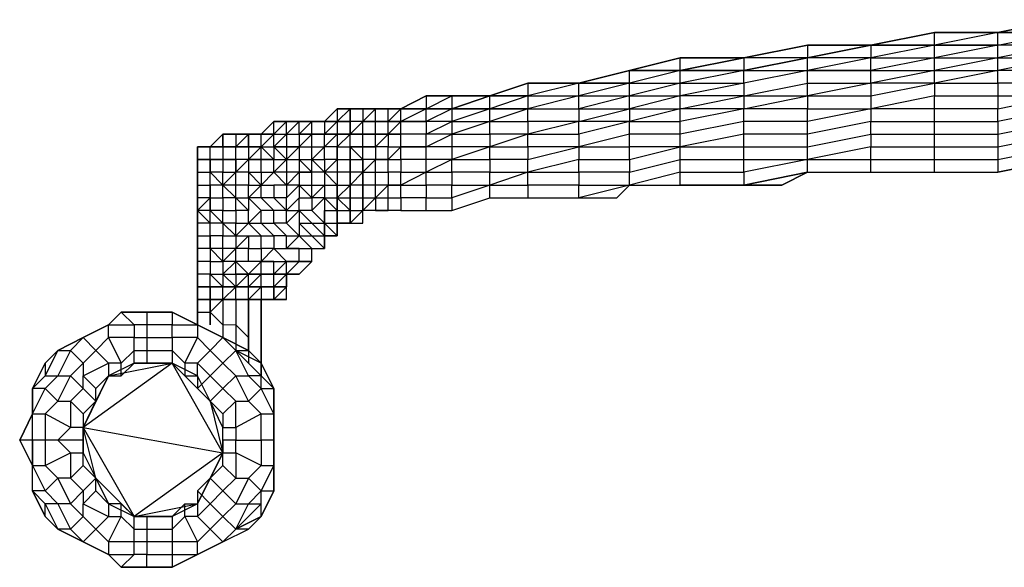
# Model space of a CAD drawing. Units: millimetres. Extents: x 413 to 2070, y 310 to 2378.
# Drawn here: x 1346 to 1596, y 310 to 449 of the extents above; entities that cross this region are included whole.
import ezdxf

# ---------------------------------------------------------------- set-up
doc = ezdxf.new("R2010")
doc.units = ezdxf.units.MM
doc.layers.add('STALA', color=7, linetype='Continuous')
doc.layers.add('STELAZ', color=7, linetype='Continuous')

msp = doc.modelspace()

# ---------------------------------------------------------------- linework, layer by layer
at = {"layer": 'STALA', "flags": 128}
for points in [[(1397.71, 377.65), (1397.71, 367.96), (1391.25, 371.19), (1384.79, 374.42)], [(1400.94, 377.65), (1400.94, 364.73), (1397.71, 367.96)], [(1407.4, 361.5), (1404.17, 364.73), (1404.17, 377.65), (1404.17, 361.5)], [(1378.32, 374.42), (1384.79, 374.42), (1378.32, 374.42), (1371.86, 374.42), (1368.63, 371.19), (1362.17, 367.96), (1355.71, 364.73), (1352.48, 361.5), (1349.25, 355.04), (1352.48, 358.27), (1355.71, 364.73), (1362.17, 367.96), (1368.63, 371.19), (1362.17, 367.96), (1368.63, 371.19), (1362.17, 367.96), (1355.71, 364.73), (1362.17, 367.96), (1355.71, 364.73), (1358.94, 364.73), (1355.71, 358.27), (1358.94, 358.27), (1362.17, 355.04), (1358.94, 351.8), (1358.94, 345.15), (1352.48, 348.57), (1352.48, 341.92), (1352.48, 335.46), (1358.94, 338.69), (1362.17, 338.69), (1362.17, 341.92), (1355.71, 341.92), (1358.94, 338.69), (1358.94, 332.23), (1362.17, 329), (1362.17, 325.77), (1368.63, 322.54), (1371.86, 322.54), (1375.09, 319.31), (1378.32, 319.31), (1384.79, 319.31), (1388.02, 322.54), (1391.25, 316.07), (1394.48, 319.31), (1391.25, 322.54), (1388.02, 322.54), (1388.02, 325.77), (1384.79, 322.54), (1384.79, 319.31), (1384.79, 316.07), (1378.32, 316.07), (1378.32, 312.84), (1384.79, 312.84), (1384.79, 309.61), (1391.25, 312.84), (1391.25, 316.07), (1384.79, 316.07), (1384.79, 312.84), (1391.25, 312.84), (1397.71, 316.07), (1400.94, 319.31), (1397.71, 322.54), (1394.48, 319.31), (1397.71, 316.07), (1400.94, 319.31), (1397.71, 316.07), (1391.25, 312.84), (1397.71, 316.07), (1404.17, 319.31), (1407.4, 322.54), (1400.94, 319.31), (1404.17, 325.77), (1407.4, 325.77), (1400.94, 319.31), (1407.4, 322.54), (1407.4, 325.77), (1407.4, 329), (1410.63, 335.46), (1410.63, 341.92), (1410.63, 348.57), (1407.4, 355.04), (1407.4, 358.27), (1400.94, 364.73), (1397.71, 367.96), (1391.25, 371.19), (1384.79, 374.42), (1378.32, 374.42), (1371.86, 374.42), (1378.32, 374.42), (1371.86, 374.42), (1378.32, 374.42), (1378.32, 371.19), (1375.09, 371.19), (1375.09, 367.96), (1368.63, 367.96), (1368.63, 371.19), (1371.86, 374.42), (1368.63, 371.19), (1371.86, 374.42)], [(1394.48, 351.8), (1397.71, 355.04), (1394.48, 358.27), (1397.71, 361.5), (1394.48, 364.73), (1397.71, 367.96), (1391.25, 371.19), (1384.79, 374.42), (1384.79, 371.19), (1378.32, 371.19), (1378.32, 367.96), (1384.79, 367.96), (1384.79, 371.19), (1391.25, 371.19), (1391.25, 367.96), (1394.48, 364.73), (1391.25, 361.5), (1394.48, 358.27), (1391.25, 355.04)], [(1371.86, 358.27), (1371.86, 361.5), (1368.63, 361.5), (1365.4, 364.73), (1362.17, 361.5), (1358.94, 364.73), (1362.17, 367.96), (1365.4, 364.73), (1368.63, 367.96), (1371.86, 361.5), (1375.09, 364.73), (1375.09, 367.96), (1378.32, 367.96), (1378.32, 364.73), (1384.79, 364.73), (1384.79, 361.5)], [(1375.09, 361.5), (1378.32, 361.5), (1384.79, 361.5), (1394.48, 351.8), (1391.25, 358.27), (1391.25, 361.5), (1388.02, 361.5), (1391.25, 367.96), (1384.79, 367.96), (1384.79, 364.73), (1388.02, 361.5), (1388.02, 358.27)], [(1397.71, 348.57), (1400.94, 351.8), (1397.71, 355.04), (1400.94, 358.27), (1397.71, 361.5), (1400.94, 364.73), (1397.71, 367.96), (1404.17, 364.73), (1407.4, 361.5)], [(1355.71, 364.73), (1352.48, 361.5), (1355.71, 364.73), (1352.48, 358.27), (1355.71, 358.27), (1352.48, 355.04), (1355.71, 351.8), (1358.94, 358.27), (1362.17, 361.5), (1362.17, 358.27), (1368.63, 361.5), (1368.63, 358.27)], [(1391.25, 329), (1391.25, 325.77), (1391.25, 322.54), (1394.48, 325.77), (1397.71, 322.54), (1400.94, 325.77), (1397.71, 329), (1400.94, 332.23), (1397.71, 335.46), (1397.71, 338.69), (1384.79, 361.5), (1375.09, 361.5), (1375.09, 364.73), (1378.32, 364.73), (1378.32, 361.5)], [(1397.71, 335.46), (1394.48, 332.23), (1397.71, 338.69), (1397.71, 345.15), (1400.94, 345.15), (1400.94, 351.8), (1404.17, 351.8), (1400.94, 358.27), (1404.17, 358.27), (1400.94, 364.73)], [(1352.48, 361.5), (1349.25, 355.04)], [(1365.4, 351.8), (1365.4, 355.04), (1368.63, 358.27), (1384.79, 361.5), (1362.17, 345.15), (1397.71, 338.69), (1375.09, 322.54), (1391.25, 325.77), (1384.79, 322.54)], [(1362.17, 348.57), (1365.4, 351.8), (1362.17, 355.04), (1362.17, 358.27), (1365.4, 355.04)], [(1391.25, 358.27), (1391.25, 355.04), (1394.48, 351.8), (1397.71, 338.69), (1391.25, 325.77), (1394.48, 332.23), (1391.25, 329), (1394.48, 325.77), (1397.71, 329), (1394.48, 332.23)], [(1397.71, 341.92), (1397.71, 338.69), (1400.94, 338.69), (1400.94, 332.23), (1404.17, 332.23), (1400.94, 325.77), (1404.17, 325.77), (1407.4, 329), (1404.17, 332.23), (1407.4, 335.46), (1400.94, 338.69), (1400.94, 341.92), (1407.4, 341.92), (1407.4, 348.57), (1410.63, 348.57), (1407.4, 355.04), (1410.63, 355.04), (1407.4, 358.27), (1404.17, 358.27), (1407.4, 355.04), (1404.17, 351.8), (1407.4, 348.57), (1400.94, 345.15), (1400.94, 341.92), (1397.71, 341.92), (1397.71, 345.15)], [(1349.25, 355.04), (1349.25, 348.57)], [(1349.25, 341.92), (1346.01, 341.92), (1349.25, 348.57)], [(1368.63, 312.84), (1371.86, 309.61), (1378.32, 309.61), (1384.79, 309.61), (1391.25, 312.84), (1397.71, 316.07), (1404.17, 319.31), (1407.4, 322.54), (1410.63, 329), (1410.63, 335.46), (1410.63, 341.92), (1410.63, 348.57)], [(1410.63, 341.92), (1410.63, 348.57)], [(1410.63, 341.92), (1410.63, 348.57)], [(1362.17, 341.92), (1362.17, 345.15), (1362.17, 338.69), (1365.4, 332.23), (1368.63, 325.77), (1375.09, 322.54)], [(1362.17, 335.46), (1362.17, 338.69)], [(1368.63, 312.84), (1362.17, 316.07), (1358.94, 319.31), (1362.17, 322.54), (1358.94, 325.77), (1362.17, 329), (1365.4, 332.23), (1362.17, 335.46), (1358.94, 332.23), (1355.71, 332.23), (1358.94, 325.77), (1355.71, 325.77), (1358.94, 319.31), (1355.71, 319.31), (1352.48, 322.54), (1349.25, 329), (1349.25, 335.46)], [(1349.25, 329), (1349.25, 335.46)], [(1365.4, 329), (1365.4, 332.23)], [(1352.48, 322.54), (1352.48, 325.77), (1355.71, 319.31), (1362.17, 316.07), (1365.4, 319.31), (1362.17, 322.54), (1362.17, 325.77), (1365.4, 329), (1368.63, 325.77), (1368.63, 322.54), (1365.4, 319.31), (1368.63, 316.07), (1368.63, 312.84)], [(1410.63, 329), (1407.4, 322.54)], [(1391.25, 312.84), (1384.79, 309.61), (1378.32, 309.61), (1378.32, 312.84), (1375.09, 312.84), (1375.09, 316.07), (1368.63, 316.07), (1371.86, 322.54), (1371.86, 325.77), (1375.09, 322.54)], [(1371.86, 325.77), (1368.63, 325.77)], [(1388.02, 325.77), (1391.25, 325.77)], [(1378.32, 322.54), (1375.09, 322.54)], [(1368.63, 312.84), (1362.17, 316.07)], [(1378.32, 309.61), (1371.86, 309.61)]]:
    msp.add_lwpolyline(points, dxfattribs=at)
at = {"layer": 'STALA', "lineweight": 0, "flags": 128}
for points in [[(1394.48, 374.42), (1397.71, 371.19), (1397.71, 377.65)], [(1397.71, 371.19), (1400.94, 371.19), (1400.94, 377.65)], [(1400.94, 371.19), (1404.17, 367.96), (1404.17, 377.65)], [(1404.17, 364.73), (1407.4, 361.5), (1407.4, 377.65)], [(1404.17, 367.96), (1404.17, 364.73), (1404.17, 377.65)], [(1407.4, 361.5), (1407.4, 377.65)], [(1391.25, 374.42), (1394.48, 374.42)]]:
    msp.add_lwpolyline(points, dxfattribs=at)
at = {"layer": 'STALA', "flags": 128}
for points in [[(1407.4, 358.27), (1407.4, 377.65), (1407.4, 358.27)], [(1371.86, 374.42), (1368.63, 371.19), (1375.09, 371.19), (1371.86, 374.42)], [(1384.79, 374.42), (1391.25, 371.19)], [(1391.25, 374.42), (1391.25, 371.19), (1391.25, 374.42)], [(1394.48, 371.19), (1394.48, 374.42), (1394.48, 371.19)], [(1391.25, 371.19), (1397.71, 367.96)], [(1397.71, 367.96), (1400.94, 364.73), (1404.17, 364.73)], [(1400.94, 364.73), (1407.4, 358.27), (1407.4, 361.5)], [(1352.48, 358.27), (1349.25, 355.04), (1352.48, 361.5)], [(1371.86, 358.27), (1375.09, 361.5), (1368.63, 358.27)], [(1388.02, 358.27), (1391.25, 358.27), (1384.79, 361.5)], [(1407.4, 361.5), (1410.63, 355.04)], [(1365.4, 351.8), (1368.63, 358.27), (1362.17, 345.15)], [(1349.25, 355.04), (1349.25, 348.57), (1352.48, 355.04), (1349.25, 355.04)], [(1349.25, 348.57), (1349.25, 355.04)], [(1410.63, 355.04), (1410.63, 348.57)], [(1410.63, 355.04), (1410.63, 348.57)], [(1349.25, 348.57), (1352.48, 348.57), (1355.71, 351.8), (1358.94, 351.8), (1362.17, 348.57), (1362.17, 345.15), (1358.94, 345.15), (1355.71, 341.92), (1352.48, 341.92), (1349.25, 341.92)], [(1397.71, 348.57), (1397.71, 345.15), (1394.48, 351.8)], [(1346.01, 341.92), (1349.25, 348.57)], [(1410.63, 348.57), (1410.63, 341.92)], [(1362.17, 345.15), (1375.09, 322.54), (1365.4, 332.23)], [(1349.25, 335.46), (1346.01, 341.92), (1349.25, 335.46)], [(1349.25, 335.46), (1346.01, 341.92)], [(1349.25, 341.92), (1349.25, 335.46)], [(1410.63, 335.46), (1410.63, 341.92), (1407.4, 341.92), (1407.4, 335.46), (1410.63, 335.46), (1407.4, 329), (1410.63, 329)], [(1410.63, 341.92), (1410.63, 335.46), (1410.63, 341.92)], [(1349.25, 335.46), (1352.48, 329), (1349.25, 329)], [(1349.25, 335.46), (1352.48, 335.46), (1355.71, 332.23), (1352.48, 329), (1355.71, 325.77), (1352.48, 325.77), (1349.25, 329), (1352.48, 322.54), (1349.25, 329)], [(1410.63, 335.46), (1410.63, 329), (1410.63, 335.46)], [(1410.63, 329), (1407.4, 322.54), (1410.63, 329)], [(1352.48, 322.54), (1355.71, 319.31)], [(1375.09, 322.54), (1384.79, 322.54), (1378.32, 322.54), (1378.32, 319.31), (1378.32, 316.07), (1375.09, 316.07), (1375.09, 319.31)], [(1355.71, 319.31), (1362.17, 316.07)], [(1400.94, 319.31), (1397.71, 316.07), (1404.17, 319.31), (1400.94, 319.31)], [(1362.17, 316.07), (1368.63, 312.84)], [(1397.71, 316.07), (1391.25, 312.84), (1397.71, 316.07)], [(1368.63, 312.84), (1375.09, 312.84), (1371.86, 309.61)], [(1368.63, 312.84), (1371.86, 309.61)], [(1391.25, 312.84), (1384.79, 309.61), (1391.25, 312.84)], [(1371.86, 309.61), (1378.32, 309.61)], [(1378.32, 309.61), (1384.79, 309.61)]]:
    msp.add_lwpolyline(points, close=True, dxfattribs=at)
at = {"layer": 'STELAZ', "flags": 128}
for points in [[(1594.79, 445.5), (1578.64, 445.5), (1562.49, 442.27), (1578.64, 445.5), (1594.79, 445.5), (1610.95, 448.73), (1623.87, 448.73)], [(1578.64, 445.5), (1562.49, 442.27)], [(1610.95, 445.5), (1594.79, 445.5), (1578.64, 442.27), (1578.64, 445.5), (1562.49, 442.27), (1578.64, 442.27), (1594.79, 442.27), (1610.95, 445.5), (1610.95, 442.27)], [(1623.87, 439.04), (1623.87, 442.27), (1623.87, 445.5), (1610.95, 442.27), (1594.79, 442.27), (1578.64, 439.04), (1594.79, 439.04), (1594.79, 442.27), (1594.79, 445.5), (1578.64, 442.27)], [(1562.49, 442.27), (1546.33, 442.27), (1530.18, 439.04), (1514.02, 435.81), (1501.1, 435.81), (1514.02, 435.81), (1530.18, 439.04), (1546.33, 442.27)], [(1562.49, 442.27), (1546.33, 439.04)], [(1594.79, 442.27), (1578.64, 442.27)], [(1530.18, 429.35), (1546.33, 432.58), (1546.33, 435.81), (1546.33, 439.04), (1530.18, 435.81), (1546.33, 439.04), (1530.18, 439.04), (1514.02, 435.81), (1514.02, 439.04), (1530.18, 439.04)], [(1546.33, 439.04), (1530.18, 439.04), (1514.02, 439.04)], [(1610.95, 435.81), (1610.95, 439.04), (1594.79, 435.81), (1594.79, 439.04), (1578.64, 435.81), (1594.79, 435.81)], [(1514.02, 435.81), (1501.1, 432.58), (1488.17, 432.58), (1501.1, 432.58), (1488.17, 429.35), (1501.1, 429.35), (1501.1, 432.58), (1501.1, 435.81), (1488.17, 432.58), (1475.25, 429.35), (1465.56, 429.35), (1475.25, 429.35), (1465.56, 426.12), (1475.25, 426.12), (1465.56, 426.12), (1455.87, 426.12), (1465.56, 429.35), (1475.25, 432.58), (1475.25, 429.35), (1475.25, 426.12), (1488.17, 426.12), (1488.17, 422.88), (1501.1, 426.12)], [(1488.17, 432.58), (1501.1, 435.81), (1488.17, 432.58), (1475.25, 432.58), (1465.56, 429.35), (1455.87, 429.35)], [(1501.1, 435.81), (1488.17, 432.58)], [(1514.02, 435.81), (1530.18, 435.81), (1546.33, 435.81), (1530.18, 432.58), (1514.02, 429.35)], [(1530.18, 429.35), (1530.18, 426.12), (1514.02, 426.12), (1530.18, 429.35), (1546.33, 429.35), (1546.33, 432.58), (1562.49, 432.58), (1562.49, 435.81), (1546.33, 435.81), (1530.18, 432.58), (1530.18, 429.35), (1514.02, 429.35)], [(1578.64, 432.58), (1578.64, 435.81), (1562.49, 432.58)], [(1646.49, 429.35), (1640.03, 429.35), (1640.03, 432.58), (1623.87, 432.58), (1623.87, 435.81), (1610.95, 432.58), (1610.95, 435.81), (1594.79, 435.81)], [(1455.87, 429.35), (1465.56, 429.35), (1475.25, 432.58), (1488.17, 432.58)], [(1455.87, 429.35), (1465.56, 429.35), (1475.25, 432.58)], [(1562.49, 432.58), (1546.33, 429.35), (1562.49, 429.35), (1562.49, 426.12)], [(1578.64, 432.58), (1562.49, 432.58), (1562.49, 429.35), (1578.64, 432.58), (1578.64, 429.35), (1594.79, 429.35), (1594.79, 426.12), (1610.95, 429.35), (1610.95, 426.12), (1594.79, 422.88), (1594.79, 419.65), (1610.95, 422.88), (1610.95, 419.65), (1623.87, 419.65), (1623.87, 422.88), (1633.57, 422.88)], [(1449.4, 429.35), (1442.94, 426.12)], [(1449.4, 429.35), (1442.94, 426.12)], [(1449.4, 429.35), (1442.94, 426.12)], [(1455.87, 429.35), (1449.4, 429.35), (1449.4, 426.12), (1455.87, 426.12), (1455.87, 422.88), (1449.4, 422.88), (1449.4, 419.65), (1442.94, 419.65)], [(1455.87, 429.35), (1465.56, 429.35)], [(1578.64, 422.88), (1594.79, 422.88), (1594.79, 426.12), (1578.64, 426.12), (1578.64, 429.35), (1562.49, 426.12)], [(1404.17, 419.65), (1407.4, 419.65), (1410.63, 422.88), (1413.86, 422.88), (1417.09, 422.88), (1420.33, 422.88), (1423.56, 422.88), (1426.79, 426.12), (1426.79, 422.88), (1430.02, 422.88), (1430.02, 426.12), (1430.02, 422.88)], [(1420.33, 422.88), (1423.56, 422.88), (1426.79, 426.12)], [(1439.71, 419.65), (1439.71, 422.88), (1436.48, 422.88), (1433.25, 422.88), (1430.02, 422.88), (1426.79, 422.88), (1430.02, 426.12)], [(1442.94, 426.12), (1439.71, 426.12), (1436.48, 426.12), (1433.25, 426.12), (1430.02, 426.12)], [(1433.25, 426.12), (1430.02, 426.12)], [(1442.94, 426.12), (1439.71, 422.88), (1439.71, 426.12), (1436.48, 426.12), (1433.25, 426.12), (1430.02, 426.12)], [(1442.94, 426.12), (1439.71, 426.12), (1436.48, 426.12)], [(1442.94, 426.12), (1439.71, 426.12)], [(1442.94, 426.12), (1449.4, 426.12), (1455.87, 426.12), (1449.4, 422.88), (1442.94, 422.88), (1439.71, 419.65)], [(1439.71, 419.65), (1442.94, 419.65), (1442.94, 422.88), (1442.94, 426.12)], [(1488.17, 422.88), (1475.25, 422.88), (1475.25, 426.12), (1465.56, 422.88), (1475.25, 422.88)], [(1501.1, 426.12), (1501.1, 422.88), (1488.17, 422.88)], [(1546.33, 419.65), (1546.33, 422.88), (1530.18, 422.88), (1530.18, 426.12), (1514.02, 422.88)], [(1407.4, 419.65), (1410.63, 419.65), (1413.86, 419.65), (1413.86, 422.88)], [(1410.63, 419.65), (1410.63, 422.88)], [(1413.86, 419.65), (1413.86, 416.42), (1410.63, 416.42), (1413.86, 419.65), (1417.09, 419.65), (1420.33, 422.88), (1423.56, 422.88), (1426.79, 422.88), (1426.79, 419.65)], [(1410.63, 419.65), (1413.86, 419.65), (1417.09, 419.65), (1417.09, 416.42), (1420.33, 416.42), (1423.56, 416.42), (1423.56, 419.65), (1420.33, 419.65), (1420.33, 422.88), (1417.09, 422.88)], [(1423.56, 422.88), (1423.56, 419.65), (1426.79, 422.88), (1426.79, 419.65), (1426.79, 416.42), (1423.56, 416.42), (1420.33, 413.19), (1423.56, 413.19), (1423.56, 416.42)], [(1426.79, 422.88), (1423.56, 422.88)], [(1436.48, 419.65), (1436.48, 422.88), (1433.25, 422.88), (1430.02, 422.88)], [(1449.4, 419.65), (1455.87, 422.88), (1455.87, 419.65), (1449.4, 419.65), (1442.94, 419.65), (1439.71, 419.65), (1436.48, 416.42), (1436.48, 419.65)], [(1465.56, 422.88), (1455.87, 419.65), (1455.87, 416.42), (1455.87, 413.19), (1449.4, 413.19), (1449.4, 416.42), (1442.94, 416.42), (1449.4, 416.42), (1449.4, 419.65)], [(1475.25, 422.88), (1475.25, 419.65), (1465.56, 419.65), (1465.56, 422.88)], [(1514.02, 416.42), (1514.02, 419.65), (1501.1, 419.65), (1501.1, 422.88), (1488.17, 419.65), (1488.17, 422.88), (1475.25, 419.65), (1488.17, 419.65), (1488.17, 416.42), (1488.17, 413.19), (1501.1, 413.19), (1501.1, 416.42)], [(1530.18, 419.65), (1530.18, 422.88), (1514.02, 419.65), (1514.02, 422.88)], [(1530.18, 413.19), (1546.33, 413.19), (1546.33, 416.42), (1562.49, 419.65), (1562.49, 422.88), (1546.33, 419.65)], [(1562.49, 419.65), (1578.64, 419.65), (1578.64, 422.88)], [(1397.71, 419.65), (1394.48, 416.42), (1391.25, 416.42), (1391.25, 413.19)], [(1397.71, 416.42), (1400.94, 416.42), (1404.17, 416.42), (1404.17, 413.19), (1400.94, 413.19), (1397.71, 413.19), (1394.48, 413.19), (1397.71, 413.19), (1397.71, 409.96), (1400.94, 409.96), (1400.94, 413.19), (1400.94, 409.96), (1404.17, 413.19), (1407.4, 413.19), (1407.4, 416.42), (1404.17, 416.42), (1404.17, 419.65), (1404.17, 416.42), (1407.4, 416.42), (1407.4, 419.65)], [(1400.94, 419.65), (1397.71, 419.65)], [(1400.94, 419.65), (1397.71, 419.65)], [(1400.94, 419.65), (1397.71, 419.65)], [(1404.17, 416.42), (1400.94, 416.42), (1404.17, 419.65), (1400.94, 419.65), (1400.94, 416.42), (1404.17, 416.42), (1407.4, 416.42), (1404.17, 413.19), (1400.94, 413.19)], [(1407.4, 419.65), (1410.63, 419.65), (1413.86, 419.65)], [(1410.63, 413.19), (1407.4, 416.42), (1410.63, 416.42), (1413.86, 416.42), (1413.86, 413.19), (1417.09, 416.42), (1417.09, 413.19), (1420.33, 413.19), (1420.33, 416.42), (1423.56, 416.42), (1426.79, 419.65), (1426.79, 416.42), (1423.56, 416.42)], [(1426.79, 413.19), (1430.02, 413.19), (1430.02, 416.42), (1430.02, 413.19), (1433.25, 413.19), (1430.02, 416.42), (1433.25, 416.42), (1430.02, 416.42), (1430.02, 419.65)], [(1439.71, 413.19), (1439.71, 416.42), (1436.48, 416.42), (1436.48, 413.19), (1433.25, 413.19), (1433.25, 416.42), (1436.48, 416.42), (1433.25, 416.42), (1433.25, 419.65), (1430.02, 419.65)], [(1439.71, 419.65), (1439.71, 416.42), (1442.94, 416.42), (1442.94, 419.65)], [(1514.02, 413.19), (1530.18, 413.19), (1530.18, 416.42), (1546.33, 416.42), (1546.33, 419.65), (1530.18, 419.65)], [(1562.49, 419.65), (1562.49, 416.42), (1546.33, 413.19), (1530.18, 409.96), (1530.18, 406.73), (1514.02, 406.73)], [(1562.49, 416.42), (1578.64, 416.42), (1578.64, 419.65)], [(1578.64, 419.65), (1594.79, 419.65), (1594.79, 416.42), (1610.95, 419.65), (1610.95, 416.42), (1623.87, 416.42), (1623.87, 419.65), (1627.1, 419.65)], [(1442.94, 400.27), (1449.4, 400.27), (1449.4, 403.5), (1455.87, 403.5), (1455.87, 400.27), (1465.56, 403.5), (1465.56, 406.73), (1455.87, 403.5), (1455.87, 406.73), (1449.4, 406.73), (1449.4, 403.5), (1442.94, 403.5), (1442.94, 400.27), (1439.71, 400.27), (1436.48, 400.27), (1433.25, 400.27), (1436.48, 403.5), (1436.48, 400.27), (1439.71, 400.27), (1439.71, 403.5), (1442.94, 403.5), (1442.94, 406.73), (1449.4, 406.73), (1449.4, 409.96), (1449.4, 413.19), (1442.94, 413.19), (1442.94, 416.42), (1439.71, 413.19), (1442.94, 413.19), (1442.94, 409.96), (1449.4, 409.96), (1442.94, 406.73), (1439.71, 406.73)], [(1501.1, 413.19), (1514.02, 416.42), (1501.1, 416.42)], [(1501.1, 409.96), (1514.02, 413.19), (1514.02, 416.42)], [(1530.18, 406.73), (1546.33, 409.96), (1546.33, 413.19), (1562.49, 413.19), (1562.49, 416.42)], [(1562.49, 413.19), (1578.64, 413.19), (1578.64, 416.42)], [(1578.64, 416.42), (1594.79, 416.42), (1594.79, 413.19), (1610.95, 416.42), (1610.95, 413.19)], [(1404.17, 409.96), (1407.4, 409.96), (1407.4, 413.19), (1404.17, 413.19), (1404.17, 409.96), (1400.94, 409.96), (1397.71, 406.73), (1397.71, 409.96), (1394.48, 409.96), (1394.48, 413.19), (1394.48, 409.96)], [(1407.4, 409.96), (1410.63, 409.96), (1410.63, 413.19)], [(1413.86, 413.19), (1413.86, 409.96), (1410.63, 409.96), (1413.86, 406.73), (1410.63, 406.73), (1410.63, 403.5), (1407.4, 403.5), (1407.4, 406.73)], [(1410.63, 409.96), (1413.86, 413.19)], [(1413.86, 413.19), (1417.09, 413.19)], [(1426.79, 413.19), (1423.56, 413.19), (1423.56, 409.96), (1423.56, 406.73)], [(1426.79, 413.19), (1430.02, 413.19), (1430.02, 409.96), (1426.79, 409.96), (1426.79, 406.73), (1430.02, 406.73), (1430.02, 409.96), (1430.02, 406.73), (1433.25, 409.96), (1436.48, 409.96), (1436.48, 413.19), (1433.25, 409.96), (1433.25, 413.19), (1433.25, 409.96), (1430.02, 409.96), (1430.02, 413.19)], [(1439.71, 406.73), (1442.94, 406.73), (1442.94, 409.96), (1439.71, 409.96), (1439.71, 413.19)], [(1501.1, 413.19), (1501.1, 409.96), (1488.17, 409.96), (1488.17, 413.19), (1475.25, 409.96), (1488.17, 409.96), (1488.17, 406.73), (1501.1, 406.73), (1501.1, 409.96)], [(1514.02, 409.96), (1514.02, 413.19)], [(1514.02, 409.96), (1530.18, 409.96), (1530.18, 413.19)], [(1546.33, 409.96), (1562.49, 409.96), (1562.49, 413.19)], [(1562.49, 409.96), (1578.64, 409.96), (1578.64, 413.19)], [(1578.64, 413.19), (1594.79, 413.19), (1594.79, 409.96)], [(1391.25, 409.96), (1394.48, 409.96)], [(1391.25, 406.73), (1394.48, 406.73), (1394.48, 409.96)], [(1394.48, 387.34), (1394.48, 384.11), (1397.71, 380.88), (1394.48, 380.88), (1397.71, 380.88), (1400.94, 380.88), (1404.17, 380.88), (1407.4, 380.88), (1407.4, 384.11), (1410.63, 384.11), (1407.4, 384.11), (1404.17, 384.11), (1407.4, 384.11), (1407.4, 387.34), (1410.63, 390.58), (1417.09, 390.58), (1413.86, 390.58), (1417.09, 393.81), (1420.33, 390.58), (1423.56, 390.58), (1420.33, 393.81), (1423.56, 393.81), (1420.33, 397.04), (1423.56, 397.04), (1420.33, 400.27), (1423.56, 403.5), (1420.33, 403.5), (1420.33, 400.27), (1417.09, 400.27), (1417.09, 403.5), (1420.33, 403.5), (1417.09, 406.73), (1417.09, 403.5), (1413.86, 400.27), (1413.86, 403.5), (1417.09, 406.73), (1413.86, 406.73), (1413.86, 403.5), (1410.63, 403.5), (1413.86, 400.27), (1410.63, 400.27), (1407.4, 403.5), (1404.17, 403.5), (1407.4, 406.73), (1410.63, 409.96)], [(1400.94, 393.81), (1404.17, 393.81), (1407.4, 393.81), (1404.17, 397.04), (1404.17, 400.27), (1400.94, 400.27), (1400.94, 397.04), (1397.71, 397.04), (1397.71, 400.27), (1400.94, 400.27), (1400.94, 403.5), (1404.17, 403.5), (1404.17, 406.73), (1400.94, 406.73), (1400.94, 409.96)], [(1407.4, 409.96), (1407.4, 406.73), (1410.63, 406.73)], [(1562.49, 409.96), (1578.64, 409.96), (1594.79, 409.96)], [(1394.48, 403.5), (1394.48, 406.73), (1394.48, 403.5), (1391.25, 403.5)], [(1410.63, 390.58), (1413.86, 390.58), (1413.86, 393.81), (1417.09, 393.81), (1413.86, 397.04), (1410.63, 397.04), (1413.86, 393.81), (1410.63, 393.81), (1410.63, 390.58), (1407.4, 390.58), (1407.4, 387.34), (1404.17, 387.34), (1404.17, 390.58), (1400.94, 390.58), (1404.17, 393.81), (1404.17, 390.58), (1407.4, 390.58), (1407.4, 393.81), (1410.63, 393.81), (1407.4, 397.04), (1410.63, 397.04), (1410.63, 400.27), (1407.4, 400.27), (1404.17, 403.5), (1404.17, 400.27), (1400.94, 403.5), (1400.94, 406.73), (1397.71, 406.73), (1400.94, 403.5), (1397.71, 403.5), (1397.71, 400.27), (1394.48, 400.27), (1394.48, 403.5)], [(1423.56, 406.73), (1423.56, 403.5), (1426.79, 403.5)], [(1501.1, 406.73), (1514.02, 406.73)], [(1400.94, 393.81), (1400.94, 390.58), (1397.71, 390.58), (1397.71, 393.81), (1394.48, 393.81), (1394.48, 397.04), (1391.25, 400.27), (1391.25, 403.5)], [(1423.56, 397.04), (1423.56, 400.27), (1426.79, 400.27), (1423.56, 403.5), (1423.56, 400.27), (1423.56, 397.04), (1426.79, 397.04), (1426.79, 400.27), (1426.79, 397.04)], [(1426.79, 397.04), (1426.79, 400.27), (1430.02, 400.27), (1426.79, 403.5)], [(1465.56, 403.5), (1475.25, 403.5), (1488.17, 403.5)], [(1391.25, 400.27), (1391.25, 397.04)], [(1430.02, 397.04), (1430.02, 400.27), (1433.25, 400.27)], [(1449.4, 400.27), (1455.87, 400.27)], [(1404.17, 387.34), (1400.94, 387.34), (1400.94, 390.58), (1397.71, 387.34), (1397.71, 390.58), (1394.48, 390.58), (1394.48, 393.81), (1394.48, 390.58), (1391.25, 390.58), (1391.25, 393.81), (1391.25, 397.04)], [(1423.56, 397.04), (1423.56, 393.81), (1423.56, 390.58), (1423.56, 393.81), (1426.79, 393.81)], [(1397.71, 387.34), (1394.48, 390.58), (1394.48, 387.34), (1391.25, 387.34), (1391.25, 390.58)], [(1413.86, 384.11), (1413.86, 380.88), (1410.63, 380.88), (1407.4, 380.88), (1410.63, 380.88), (1410.63, 384.11), (1413.86, 384.11), (1417.09, 387.34), (1413.86, 387.34), (1417.09, 387.34), (1417.09, 390.58)], [(1410.63, 387.34), (1413.86, 387.34), (1410.63, 390.58)], [(1410.63, 380.88), (1413.86, 384.11), (1417.09, 384.11), (1420.33, 387.34), (1417.09, 387.34), (1420.33, 387.34), (1420.33, 390.58)], [(1417.09, 390.58), (1420.33, 390.58)], [(1391.25, 377.65), (1394.48, 377.65), (1394.48, 380.88), (1391.25, 380.88), (1394.48, 380.88), (1394.48, 384.11), (1391.25, 384.11), (1391.25, 387.34)], [(1394.48, 387.34), (1397.71, 387.34)], [(1394.48, 384.11), (1397.71, 384.11), (1397.71, 380.88), (1400.94, 380.88), (1397.71, 384.11), (1400.94, 384.11), (1400.94, 387.34), (1404.17, 384.11), (1400.94, 384.11), (1400.94, 380.88), (1404.17, 384.11), (1400.94, 384.11), (1404.17, 384.11), (1407.4, 387.34), (1404.17, 387.34)], [(1410.63, 384.11), (1410.63, 387.34)], [(1413.86, 384.11), (1417.09, 384.11)], [(1413.86, 380.88), (1413.86, 384.11)], [(1391.25, 377.65), (1391.25, 380.88)], [(1391.25, 380.88), (1391.25, 377.65)], [(1397.71, 377.65), (1397.71, 380.88), (1394.48, 380.88), (1394.48, 377.65), (1397.71, 377.65), (1400.94, 377.65), (1404.17, 377.65), (1404.17, 380.88)], [(1404.17, 377.65), (1407.4, 377.65), (1410.63, 377.65), (1410.63, 380.88), (1407.4, 380.88), (1407.4, 377.65), (1404.17, 377.65), (1407.4, 380.88), (1404.17, 380.88)], [(1413.86, 377.65), (1410.63, 377.65), (1413.86, 377.65), (1413.86, 380.88), (1410.63, 380.88), (1410.63, 377.65), (1407.4, 377.65)], [(1407.4, 380.88), (1410.63, 380.88)], [(1407.4, 380.88), (1410.63, 380.88)], [(1410.63, 380.88), (1413.86, 380.88)], [(1391.25, 374.42), (1394.48, 374.42), (1394.48, 377.65), (1391.25, 377.65)], [(1397.71, 377.65), (1400.94, 377.65)], [(1404.17, 377.65), (1407.4, 377.65)]]:
    msp.add_lwpolyline(points, dxfattribs=at)
for points in [[(1594.79, 445.5), (1610.95, 448.73)], [(1578.64, 445.5), (1594.79, 445.5)], [(1610.95, 445.5), (1594.79, 445.5)], [(1530.18, 439.04), (1546.33, 442.27)], [(1546.33, 439.04), (1562.49, 442.27), (1562.49, 439.04)], [(1546.33, 442.27), (1562.49, 442.27)], [(1546.33, 442.27), (1546.33, 439.04), (1562.49, 442.27)], [(1562.49, 439.04), (1578.64, 439.04), (1578.64, 442.27), (1562.49, 439.04)], [(1562.49, 442.27), (1578.64, 442.27)], [(1610.95, 442.27), (1594.79, 439.04), (1610.95, 439.04)], [(1501.1, 435.81), (1514.02, 439.04)], [(1514.02, 435.81), (1530.18, 439.04), (1530.18, 435.81)], [(1546.33, 435.81), (1562.49, 435.81), (1562.49, 439.04)], [(1578.64, 439.04), (1562.49, 435.81), (1578.64, 435.81)], [(1488.17, 432.58), (1501.1, 435.81)], [(1501.1, 432.58), (1514.02, 432.58), (1514.02, 435.81)], [(1501.1, 435.81), (1514.02, 435.81)], [(1514.02, 432.58), (1530.18, 432.58), (1530.18, 435.81)], [(1594.79, 429.35), (1610.95, 429.35), (1610.95, 432.58), (1594.79, 432.58), (1594.79, 435.81), (1578.64, 432.58), (1594.79, 432.58)], [(1465.56, 429.35), (1475.25, 432.58)], [(1475.25, 429.35), (1488.17, 429.35), (1488.17, 432.58), (1475.25, 429.35)], [(1475.25, 432.58), (1488.17, 432.58)], [(1475.25, 432.58), (1488.17, 432.58)], [(1501.1, 429.35), (1514.02, 429.35), (1514.02, 432.58)], [(1442.94, 426.12), (1449.4, 429.35)], [(1449.4, 429.35), (1455.87, 429.35)], [(1449.4, 429.35), (1455.87, 429.35)], [(1455.87, 429.35), (1455.87, 426.12), (1449.4, 426.12)], [(1455.87, 426.12), (1465.56, 426.12), (1465.56, 429.35), (1455.87, 426.12)], [(1455.87, 429.35), (1465.56, 429.35)], [(1488.17, 429.35), (1475.25, 426.12), (1488.17, 426.12)], [(1501.1, 429.35), (1488.17, 426.12), (1501.1, 426.12)], [(1501.1, 426.12), (1514.02, 426.12), (1514.02, 429.35)], [(1546.33, 426.12), (1562.49, 426.12), (1546.33, 422.88), (1546.33, 426.12), (1530.18, 426.12), (1546.33, 429.35)], [(1423.56, 422.88), (1426.79, 426.12)], [(1426.79, 426.12), (1430.02, 426.12)], [(1426.79, 426.12), (1430.02, 426.12)], [(1430.02, 426.12), (1433.25, 426.12)], [(1430.02, 426.12), (1433.25, 426.12), (1433.25, 422.88), (1430.02, 422.88)], [(1433.25, 426.12), (1436.48, 426.12)], [(1433.25, 426.12), (1436.48, 426.12)], [(1433.25, 422.88), (1436.48, 422.88), (1436.48, 426.12), (1433.25, 422.88)], [(1436.48, 426.12), (1439.71, 426.12)], [(1436.48, 426.12), (1439.71, 426.12)], [(1439.71, 426.12), (1442.94, 426.12)], [(1439.71, 426.12), (1442.94, 426.12)], [(1442.94, 422.88), (1449.4, 422.88), (1449.4, 426.12)], [(1442.94, 426.12), (1449.4, 426.12)], [(1465.56, 422.88), (1465.56, 426.12), (1455.87, 422.88)], [(1501.1, 422.88), (1514.02, 422.88), (1514.02, 426.12)], [(1562.49, 426.12), (1562.49, 422.88), (1578.64, 422.88), (1578.64, 426.12)], [(1407.4, 419.65), (1410.63, 422.88)], [(1410.63, 422.88), (1413.86, 422.88)], [(1410.63, 419.65), (1413.86, 422.88)], [(1413.86, 422.88), (1417.09, 422.88)], [(1413.86, 422.88), (1417.09, 422.88)], [(1417.09, 422.88), (1413.86, 419.65), (1417.09, 419.65)], [(1417.09, 422.88), (1420.33, 422.88)], [(1417.09, 422.88), (1420.33, 422.88)], [(1420.33, 422.88), (1423.56, 422.88)], [(1420.33, 422.88), (1423.56, 422.88)], [(1423.56, 422.88), (1426.79, 422.88)], [(1430.02, 422.88), (1426.79, 422.88)], [(1433.25, 422.88), (1430.02, 419.65), (1433.25, 419.65)], [(1430.02, 422.88), (1430.02, 419.65)], [(1436.48, 422.88), (1439.71, 422.88)], [(1439.71, 422.88), (1442.94, 422.88)], [(1394.48, 416.42), (1397.71, 419.65)], [(1397.71, 419.65), (1400.94, 419.65)], [(1397.71, 419.65), (1397.71, 416.42)], [(1397.71, 419.65), (1397.71, 416.42)], [(1400.94, 419.65), (1404.17, 419.65)], [(1400.94, 419.65), (1404.17, 419.65)], [(1404.17, 419.65), (1407.4, 419.65)], [(1404.17, 419.65), (1407.4, 419.65)], [(1407.4, 419.65), (1404.17, 419.65)], [(1410.63, 419.65), (1407.4, 419.65)], [(1410.63, 419.65), (1407.4, 416.42), (1410.63, 416.42)], [(1417.09, 416.42), (1420.33, 416.42), (1420.33, 419.65)], [(1417.09, 419.65), (1420.33, 419.65)], [(1420.33, 419.65), (1423.56, 419.65)], [(1423.56, 419.65), (1426.79, 419.65)], [(1430.02, 419.65), (1426.79, 419.65)], [(1426.79, 416.42), (1430.02, 416.42), (1430.02, 419.65)], [(1436.48, 419.65), (1433.25, 419.65)], [(1439.71, 419.65), (1436.48, 419.65)], [(1449.4, 416.42), (1455.87, 419.65), (1465.56, 419.65), (1465.56, 416.42), (1455.87, 416.42)], [(1475.25, 416.42), (1475.25, 419.65), (1465.56, 416.42), (1475.25, 416.42), (1475.25, 413.19), (1465.56, 413.19), (1465.56, 409.96), (1475.25, 409.96), (1475.25, 413.19), (1488.17, 416.42)], [(1488.17, 416.42), (1501.1, 416.42), (1501.1, 419.65), (1488.17, 416.42)], [(1514.02, 416.42), (1530.18, 416.42), (1530.18, 419.65)], [(1391.25, 413.19), (1391.25, 416.42)], [(1391.25, 416.42), (1391.25, 413.19)], [(1391.25, 416.42), (1394.48, 416.42)], [(1391.25, 416.42), (1394.48, 416.42)], [(1391.25, 416.42), (1391.25, 413.19), (1394.48, 413.19), (1394.48, 416.42)], [(1391.25, 416.42), (1394.48, 416.42)], [(1397.71, 416.42), (1394.48, 416.42)], [(1397.71, 416.42), (1397.71, 413.19), (1394.48, 413.19), (1394.48, 416.42)], [(1397.71, 416.42), (1394.48, 416.42)], [(1397.71, 416.42), (1397.71, 413.19), (1400.94, 413.19), (1400.94, 416.42)], [(1397.71, 416.42), (1400.94, 416.42)], [(1410.63, 416.42), (1410.63, 413.19), (1413.86, 413.19)], [(1417.09, 416.42), (1413.86, 416.42)], [(1426.79, 416.42), (1426.79, 413.19)], [(1455.87, 413.19), (1465.56, 413.19), (1465.56, 416.42), (1455.87, 413.19)], [(1391.25, 413.19), (1391.25, 409.96)], [(1391.25, 413.19), (1391.25, 409.96)], [(1391.25, 409.96), (1394.48, 409.96), (1394.48, 413.19), (1391.25, 413.19)], [(1407.4, 413.19), (1410.63, 413.19)], [(1417.09, 409.96), (1420.33, 409.96), (1417.09, 413.19), (1417.09, 409.96), (1413.86, 409.96), (1413.86, 406.73)], [(1420.33, 413.19), (1423.56, 409.96), (1420.33, 409.96)], [(1426.79, 413.19), (1426.79, 409.96), (1423.56, 409.96)], [(1436.48, 413.19), (1439.71, 413.19)], [(1449.4, 409.96), (1455.87, 409.96), (1455.87, 406.73), (1465.56, 406.73), (1465.56, 409.96), (1455.87, 409.96), (1455.87, 413.19)], [(1610.95, 413.19), (1594.79, 409.96)], [(1391.25, 409.96), (1391.25, 406.73)], [(1391.25, 409.96), (1391.25, 406.73)], [(1394.48, 409.96), (1397.71, 406.73), (1394.48, 406.73)], [(1404.17, 406.73), (1407.4, 406.73), (1404.17, 409.96)], [(1420.33, 409.96), (1417.09, 409.96), (1417.09, 406.73), (1420.33, 406.73)], [(1423.56, 409.96), (1423.56, 406.73), (1426.79, 406.73)], [(1433.25, 406.73), (1433.25, 403.5), (1436.48, 403.5), (1436.48, 406.73), (1433.25, 406.73), (1433.25, 409.96)], [(1439.71, 409.96), (1439.71, 406.73), (1436.48, 406.73), (1436.48, 409.96)], [(1475.25, 409.96), (1465.56, 406.73), (1475.25, 406.73), (1475.25, 403.5), (1488.17, 403.5), (1488.17, 406.73), (1475.25, 406.73)], [(1514.02, 409.96), (1501.1, 406.73), (1514.02, 406.73)], [(1530.18, 406.73), (1546.33, 409.96), (1530.18, 406.73)], [(1546.33, 409.96), (1539.87, 406.73), (1546.33, 409.96)], [(1391.25, 403.5), (1391.25, 406.73)], [(1391.25, 406.73), (1391.25, 403.5)], [(1397.71, 406.73), (1394.48, 406.73), (1394.48, 403.5), (1397.71, 403.5)], [(1423.56, 406.73), (1420.33, 403.5), (1420.33, 406.73)], [(1426.79, 406.73), (1426.79, 403.5)], [(1426.79, 403.5), (1430.02, 403.5), (1430.02, 406.73)], [(1430.02, 400.27), (1430.02, 403.5), (1433.25, 403.5), (1433.25, 400.27), (1433.25, 403.5), (1433.25, 406.73), (1430.02, 406.73), (1430.02, 403.5), (1430.02, 400.27), (1430.02, 397.04), (1426.79, 397.04), (1430.02, 397.04)], [(1436.48, 403.5), (1439.71, 403.5), (1439.71, 406.73)], [(1488.17, 403.5), (1497.87, 403.5), (1501.1, 406.73)], [(1530.18, 406.73), (1514.02, 406.73), (1517.25, 406.73)], [(1530.18, 406.73), (1539.87, 406.73), (1530.18, 406.73)], [(1394.48, 403.5), (1394.48, 400.27), (1391.25, 400.27)], [(1391.25, 400.27), (1391.25, 403.5)], [(1391.25, 403.5), (1391.25, 400.27)], [(1426.79, 403.5), (1426.79, 400.27)], [(1391.25, 397.04), (1391.25, 400.27)], [(1391.25, 400.27), (1391.25, 397.04), (1391.25, 400.27)], [(1394.48, 400.27), (1397.71, 397.04), (1394.48, 397.04)], [(1404.17, 397.04), (1407.4, 397.04), (1407.4, 400.27)], [(1413.86, 400.27), (1417.09, 400.27), (1413.86, 397.04)], [(1417.09, 400.27), (1417.09, 397.04), (1417.09, 393.81), (1420.33, 393.81), (1417.09, 397.04), (1420.33, 397.04)], [(1433.25, 400.27), (1430.02, 397.04), (1433.25, 397.04)], [(1391.25, 393.81), (1394.48, 393.81), (1394.48, 397.04), (1391.25, 397.04)], [(1391.25, 397.04), (1391.25, 393.81)], [(1397.71, 397.04), (1397.71, 393.81), (1400.94, 393.81)], [(1400.94, 393.81), (1400.94, 397.04), (1404.17, 397.04)], [(1423.56, 397.04), (1426.79, 393.81), (1423.56, 393.81)], [(1426.79, 397.04), (1426.79, 393.81)], [(1391.25, 390.58), (1391.25, 393.81), (1391.25, 390.58)], [(1391.25, 390.58), (1391.25, 393.81)], [(1391.25, 390.58), (1391.25, 387.34)], [(1391.25, 387.34), (1391.25, 384.11)], [(1397.71, 387.34), (1397.71, 384.11), (1400.94, 387.34)], [(1407.4, 387.34), (1410.63, 387.34)], [(1413.86, 384.11), (1413.86, 387.34), (1410.63, 384.11)], [(1417.09, 384.11), (1420.33, 387.34)], [(1391.25, 380.88), (1391.25, 384.11)], [(1391.25, 384.11), (1391.25, 380.88)], [(1404.17, 384.11), (1407.4, 384.11), (1404.17, 380.88)], [(1407.4, 384.11), (1410.63, 384.11)], [(1410.63, 384.11), (1413.86, 384.11)], [(1413.86, 384.11), (1413.86, 380.88), (1410.63, 380.88)], [(1417.09, 384.11), (1413.86, 384.11)], [(1413.86, 384.11), (1413.86, 380.88)], [(1413.86, 384.11), (1417.09, 384.11), (1413.86, 384.11)], [(1417.09, 384.11), (1413.86, 384.11), (1417.09, 384.11)], [(1391.25, 377.65), (1391.25, 380.88)], [(1397.71, 377.65), (1400.94, 377.65), (1400.94, 380.88), (1397.71, 380.88), (1400.94, 380.88)], [(1400.94, 380.88), (1404.17, 380.88)], [(1400.94, 380.88), (1404.17, 380.88), (1400.94, 380.88)], [(1404.17, 380.88), (1407.4, 380.88)], [(1407.4, 380.88), (1404.17, 380.88)], [(1410.63, 380.88), (1407.4, 380.88), (1410.63, 380.88)], [(1410.63, 380.88), (1413.86, 380.88), (1410.63, 377.65)], [(1410.63, 380.88), (1413.86, 380.88), (1410.63, 380.88)], [(1394.48, 377.65), (1391.25, 377.65)], [(1391.25, 374.42), (1391.25, 377.65)], [(1391.25, 377.65), (1391.25, 374.42)], [(1394.48, 377.65), (1397.71, 377.65)], [(1394.48, 377.65), (1394.48, 374.42), (1397.71, 377.65)], [(1397.71, 377.65), (1400.94, 377.65)], [(1404.17, 377.65), (1400.94, 377.65)], [(1400.94, 377.65), (1404.17, 377.65)], [(1407.4, 377.65), (1404.17, 377.65)], [(1407.4, 377.65), (1410.63, 377.65), (1407.4, 377.65)], [(1410.63, 377.65), (1407.4, 377.65)]]:
    msp.add_lwpolyline(points, close=True, dxfattribs=at)

doc.saveas('drawing.dxf')
